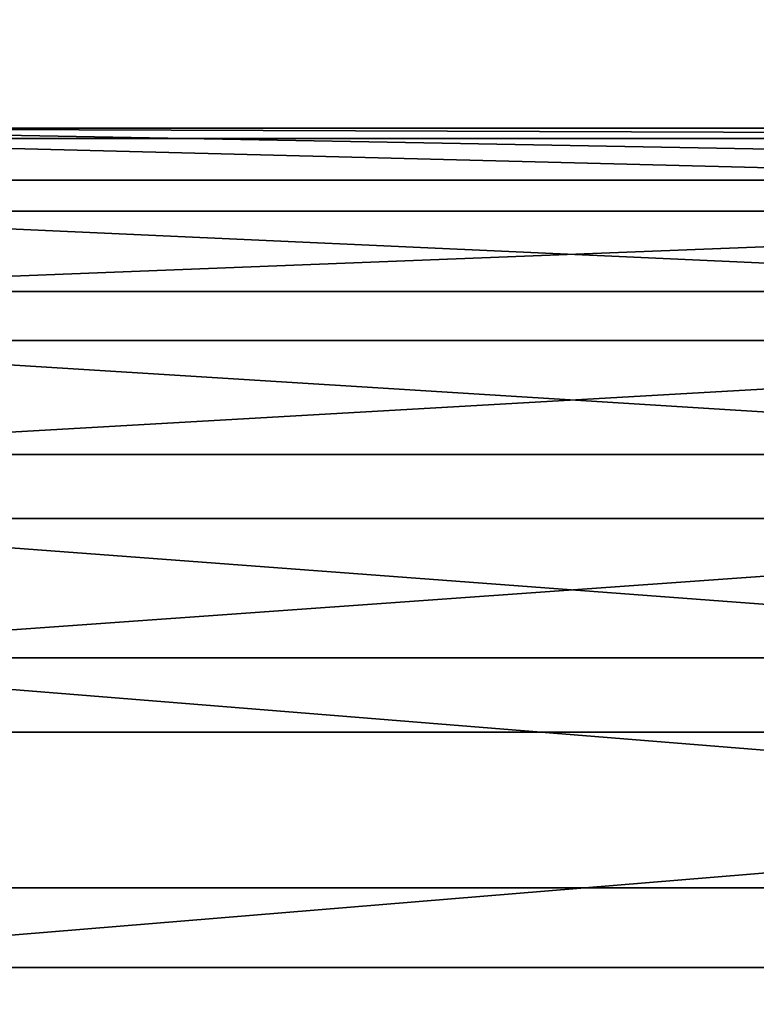
# Model space of a CAD drawing. Units: inches. Extents: x 586 to 1045, y -978 to -374.
# Drawn here: x 760 to 761, y -727 to -727 of the extents above; entities that cross this region are included whole.
import ezdxf

# ---------------------------------------------------------------- set-up
doc = ezdxf.new("R2010")
doc.units = ezdxf.units.IN
doc.header["$MEASUREMENT"] = 0
doc.layers.get('0').update_dxf_attribs({"true_color": 0xffffff})

# ---------------------------------------------------------------- blocks, each defined once
blk = doc.blocks.new('Group_2')
at = {"color": 7, "true_color": 0xffffff}
mesh = blk.add_polyface(dxfattribs=at)
corners = [(415.2728609582122, 144.9999999999918), (1556.643171031987, 144.9999999999906, 16.99999999999965), (1556.643171031986, 144.9999999999906), (415.2728609582122, 144.9999999999922, 17.00000000000002)]
mesh.append_faces([[corners[k] for k in face] for face in [(0, 1, 2), (1, 0, 3)]], dxfattribs={"vtx0": -1, "color": 7})
mesh = blk.add_polyface(dxfattribs=at)
corners = [(512.7859340978914, 44.48559998652139), (511.6468468013658, 45.35965241080935, 16.99999999999965), (511.6468468013657, 45.35965241080935), (512.7859340978914, 44.48559998652139, 16.99999999999964)]
mesh.append_faces([[corners[k] for k in face] for face in [(0, 1, 2), (1, 0, 3)]], dxfattribs={"vtx0": -1, "color": 7})
mesh = blk.add_polyface(dxfattribs=at)
corners = [(512.7859340978914, 44.48559998652139, 16.99999999999964), (513.6599865221796, 43.34651268999531), (513.65998652218, 43.34651268999495, 16.99999999999966), (512.7859340978914, 44.48559998652139)]
mesh.append_faces([[corners[k] for k in face] for face in [(0, 1, 2), (1, 0, 3)]], dxfattribs={"vtx0": -1, "color": 7})
mesh = blk.add_polyface(dxfattribs=at)
corners = [(514.209438845955, 42.02001743805924, 16.99999999999965), (513.6599865221796, 43.34651268999531), (514.2094388459549, 42.02001743805888), (513.65998652218, 43.34651268999495, 16.99999999999966)]
mesh.append_faces([[corners[k] for k in face] for face in [(0, 1, 2), (1, 0, 3)]], dxfattribs={"vtx0": -1, "color": 7})
mesh = blk.add_polyface(dxfattribs=at)
corners = [(514.3968468013657, 40.59651268999521, 16.99999999999965), (514.2094388459549, 42.02001743805888), (514.3968468013652, 40.59651268999503), (514.209438845955, 42.02001743805924, 16.99999999999965)]
mesh.append_faces([[corners[k] for k in face] for face in [(0, 1, 2), (1, 0, 3)]], dxfattribs={"vtx0": -1, "color": 7})
mesh = blk.add_polyface(dxfattribs=at)
corners = [(514.2094388459549, 39.17300794193154, 17.00000000000001), (514.3968468013652, 40.59651268999503), (514.2094388459551, 39.173007941931), (514.3968468013657, 40.59651268999521, 16.99999999999965)]
mesh.append_faces([[corners[k] for k in face] for face in [(0, 1, 2), (1, 0, 3)]], dxfattribs={"vtx0": -1, "color": 7})
mesh = blk.add_polyface(dxfattribs=at)
corners = [(513.65998652218, 37.84651268999512, 16.99999999999965), (514.2094388459551, 39.173007941931), (513.6599865221801, 37.84651268999493), (514.2094388459549, 39.17300794193154, 17.00000000000001)]
mesh.append_faces([[corners[k] for k in face] for face in [(0, 1, 2), (1, 0, 3)]], dxfattribs={"vtx0": -1, "color": 7})
mesh = blk.add_polyface(dxfattribs=at)
corners = [(512.7859340978913, 36.70742539346957, 16.99999999999965), (513.6599865221801, 37.84651268999493), (512.7859340978911, 36.70742539346903), (513.65998652218, 37.84651268999512, 16.99999999999965)]
mesh.append_faces([[corners[k] for k in face] for face in [(0, 1, 2), (1, 0, 3)]], dxfattribs={"vtx0": -1, "color": 7})
mesh = blk.add_polyface(dxfattribs=at)
corners = [(505.0077595048396, 36.70742539346922, 16.99999999999965), (506.1468468013649, 35.83337296918035), (505.0077595048392, 36.70742539346922), (506.1468468013652, 35.83337296918072, 17.00000000000001)]
mesh.append_faces([[corners[k] for k in face] for face in [(0, 1, 2), (1, 0, 3)]], dxfattribs={"vtx0": -1, "color": 7})
mesh = blk.add_polyface(dxfattribs=at)
corners = [(511.6468468013655, 35.83337296918072), (512.7859340978913, 36.70742539346957, 16.99999999999965), (512.7859340978911, 36.70742539346903), (511.6468468013659, 35.83337296918072, 17)]
mesh.append_faces([[corners[k] for k in face] for face in [(0, 1, 2), (1, 0, 3)]], dxfattribs={"vtx0": -1, "color": 7})
mesh = blk.add_polyface(dxfattribs=at)
corners = [(506.1468468013649, 35.83337296918035), (507.4733420533015, 35.28392064540518, 16.99999999999965), (507.4733420533013, 35.28392064540518), (506.1468468013652, 35.83337296918072, 17.00000000000001)]
mesh.append_faces([[corners[k] for k in face] for face in [(0, 1, 2), (1, 0, 3)]], dxfattribs={"vtx0": -1, "color": 7})
mesh = blk.add_polyface(dxfattribs=at)
corners = [(510.3203515494292, 35.28392064540573, 17.00000000000001), (511.6468468013655, 35.83337296918072), (510.3203515494292, 35.28392064540518), (511.6468468013659, 35.83337296918072, 17)]
mesh.append_faces([[corners[k] for k in face] for face in [(0, 1, 2), (1, 0, 3)]], dxfattribs={"vtx0": -1, "color": 7})
mesh = blk.add_polyface(dxfattribs=at)
corners = [(507.4733420533015, 35.28392064540518, 16.99999999999965), (508.8968468013652, 35.09651268999502), (507.4733420533013, 35.28392064540518), (508.8968468013655, 35.0965126899952, 16.99999999999965)]
mesh.append_faces([[corners[k] for k in face] for face in [(0, 1, 2), (1, 0, 3)]], dxfattribs={"vtx0": -1, "color": 7})
mesh = blk.add_polyface(dxfattribs=at)
corners = [(508.8968468013655, 35.0965126899952, 16.99999999999965), (510.3203515494292, 35.28392064540518), (508.8968468013652, 35.09651268999502), (510.3203515494292, 35.28392064540573, 17.00000000000001)]
mesh.append_faces([[corners[k] for k in face] for face in [(0, 1, 2), (1, 0, 3)]], dxfattribs={"vtx0": -1, "color": 7})
mesh = blk.add_polyface(dxfattribs=at)
corners = [(1440.433408487243, 2.707167823245981e-13, 16.99999999999965), (418.9346667708476, 0), (1440.433408487242, -6.31672492090729e-13), (418.9346667708478, -1.804778548830654e-13, 17.00000000000001)]
mesh.append_faces([[corners[k] for k in face] for face in [(0, 1, 2), (1, 0, 3)]], dxfattribs={"vtx0": -1, "color": 7})

msp = doc.modelspace()

# ---------------------------------------------------------------- block references
at = {"extrusion": (1, 1.202510313547122e-13, -1.861982790174466e-13), "xscale": 0.1, "yscale": 0.1, "zscale": -0.1, "rotation": 39.99999999999483}
msp.add_blockref('Group_2', (-763.5809709315349, -8.406608580056464, 761.576307876317), dxfattribs=at)

doc.saveas('drawing.dxf')
